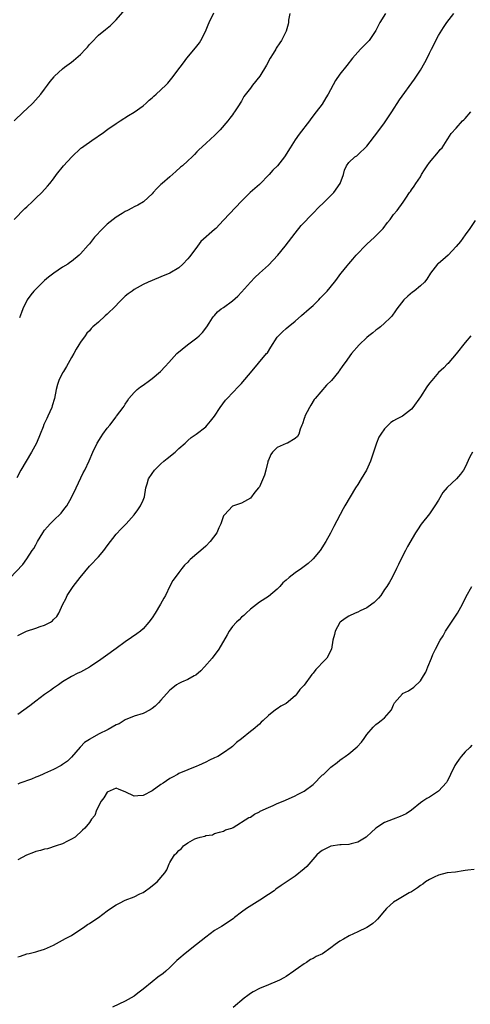
# Model space of a CAD drawing. Units: inches. Extents: x 2583000 to 2586000, y 1527000 to 1530000.
# Drawn here: x 2583361 to 2583462, y 1529456 to 1529676 of the extents above; entities that cross this region are included whole.
import ezdxf

# ---------------------------------------------------------------- set-up
doc = ezdxf.new("R2010")
doc.units = ezdxf.units.IN
doc.header["$MEASUREMENT"] = 0
doc.layers.add('LD25831527_10ft', color=113, linetype='Continuous')

msp = doc.modelspace()

# ---------------------------------------------------------------- linework, layer by layer
at = {"layer": 'LD25831527_10ft'}
for points, elevation in [([(2583359.19, 1529550.81), (2583362.13, 1529553.87), (2583363, 1529555.13), (2583364.23, 1529557), (2583364.55, 1529557.45), (2583365, 1529558.31), (2583365.43, 1529559), (2583366, 1529560), (2583366.61, 1529561), (2583367, 1529561.58), (2583367.67, 1529562.33), (2583368.26, 1529563), (2583369, 1529563.75), (2583370.67, 1529565.33), (2583371.54, 1529566.46), (2583371.92, 1529567), (2583373, 1529568.85), (2583374.05, 1529571), (2583375.63, 1529574.37), (2583376, 1529575), (2583376.95, 1529577.05), (2583377.75, 1529579), (2583378.73, 1529581), (2583379.61, 1529582.39), (2583380.03, 1529583), (2583381, 1529584.32), (2583381.58, 1529585), (2583383, 1529586.91), (2583383.08, 1529587), (2583384.53, 1529589), (2583384.74, 1529589.26), (2583385, 1529589.68), (2583385.54, 1529590.45), (2583385.84, 1529591), (2583387, 1529592.33), (2583387.66, 1529593), (2583388.41, 1529593.59), (2583389, 1529593.98), (2583390.46, 1529595), (2583391, 1529595.42), (2583392.92, 1529597), (2583393.9, 1529598.1), (2583394.79, 1529599), (2583396.54, 1529601), (2583398.9, 1529603), (2583401, 1529604.55), (2583401.55, 1529605), (2583402.28, 1529605.72), (2583403.27, 1529607), (2583403.78, 1529607.78), (2583404.54, 1529609), (2583404.73, 1529609.27), (2583405, 1529609.56), (2583405.65, 1529610.36), (2583406.49, 1529611), (2583407, 1529611.33), (2583409, 1529612.79), (2583410.15, 1529613.85), (2583411, 1529614.74), (2583413.02, 1529617), (2583414.01, 1529617.99), (2583415.05, 1529619), (2583417, 1529620.81), (2583418.09, 1529621.91), (2583419.12, 1529623), (2583420.76, 1529625), (2583423, 1529627.95), (2583424.36, 1529629.64), (2583427, 1529632.38), (2583428.3, 1529633.7), (2583429.3, 1529634.7), (2583429.64, 1529635), (2583431.66, 1529637), (2583433.06, 1529639), (2583433.8, 1529641), (2583434.03, 1529641.97), (2583434.48, 1529643), (2583435, 1529643.68), (2583436.36, 1529645), (2583436.78, 1529645.22), (2583437, 1529645.4), (2583439, 1529647.35), (2583441.47, 1529650.53), (2583443, 1529652.6), (2583443.28, 1529653), (2583444.59, 1529655), (2583446.32, 1529657.68), (2583449.67, 1529662.33), (2583450.12, 1529663), (2583451, 1529664.37), (2583451.98, 1529666.02), (2583452.48, 1529667), (2583453, 1529668.12), (2583453.48, 1529669), (2583453.97, 1529669.97), (2583454.46, 1529671), (2583455, 1529672.06), (2583456.12, 1529673.88), (2583456.92, 1529675), (2583458.45, 1529677)], 7680), ([(2583360.21, 1529653), (2583362.29, 1529655), (2583363, 1529655.74), (2583364.36, 1529657), (2583366.17, 1529659), (2583367, 1529660.13), (2583367.61, 1529661), (2583368.2, 1529661.8), (2583369.11, 1529662.89), (2583369.21, 1529663), (2583371, 1529664.62), (2583371.47, 1529665), (2583373, 1529666.13), (2583373.48, 1529666.52), (2583375, 1529667.86), (2583376.11, 1529669), (2583376.54, 1529669.46), (2583377, 1529670.08), (2583377.46, 1529670.54), (2583379, 1529672.18), (2583380.6, 1529673.4), (2583381, 1529673.75), (2583381.69, 1529674.31), (2583383, 1529675.57), (2583385, 1529677.9)], 7640), ([(2583360.22, 1529631), (2583362.58, 1529633.42), (2583363, 1529633.83), (2583364.28, 1529635), (2583365, 1529635.73), (2583366.38, 1529637), (2583367.6, 1529638.4), (2583368.18, 1529639), (2583369, 1529640.09), (2583369.67, 1529641), (2583371.24, 1529643), (2583373.05, 1529645), (2583375.09, 1529646.91), (2583375.2, 1529647), (2583378.05, 1529649), (2583378.63, 1529649.37), (2583379, 1529649.64), (2583379.84, 1529650.16), (2583381.13, 1529651.13), (2583383, 1529652.46), (2583383.9, 1529653), (2583385.76, 1529654.24), (2583387, 1529654.96), (2583389, 1529656.38), (2583389.71, 1529657), (2583390.37, 1529657.63), (2583391, 1529658.16), (2583391.43, 1529658.57), (2583391.95, 1529659), (2583394.12, 1529661), (2583394.54, 1529661.46), (2583395.46, 1529662.54), (2583397.27, 1529665), (2583398.02, 1529665.98), (2583398.77, 1529667), (2583400.7, 1529669.3), (2583401.58, 1529670.42), (2583401.94, 1529671), (2583402.94, 1529673), (2583403.56, 1529674.44), (2583403.78, 1529675), (2583404.85, 1529677.15)], 7650), ([(2583443.2, 1529677), (2583441.91, 1529675), (2583441.6, 1529674.4), (2583441, 1529673.22), (2583440.87, 1529673), (2583439.51, 1529671), (2583439.28, 1529670.72), (2583439, 1529670.42), (2583437.57, 1529669), (2583435.78, 1529667), (2583434.58, 1529665.42), (2583433, 1529663.46), (2583431.99, 1529662.01), (2583430.36, 1529659), (2583429.87, 1529658.13), (2583429, 1529656.77), (2583427.7, 1529655), (2583426.53, 1529653.47), (2583426.19, 1529653), (2583423.92, 1529650.08), (2583423, 1529648.78), (2583421.89, 1529647), (2583420.6, 1529645), (2583419.02, 1529643), (2583418.02, 1529641.98), (2583417.19, 1529641), (2583415, 1529638.83), (2583412.94, 1529637), (2583411, 1529635.11), (2583407, 1529630.81), (2583405.25, 1529629), (2583405, 1529628.76), (2583401.91, 1529626.09), (2583401.15, 1529625), (2583399.64, 1529623), (2583399.35, 1529622.65), (2583399, 1529622.19), (2583397.92, 1529621), (2583397, 1529620.19), (2583395, 1529618.95), (2583393, 1529618.14), (2583391, 1529617.38), (2583390.13, 1529617), (2583389, 1529616.45), (2583387, 1529615.34), (2583386.56, 1529615), (2583385.64, 1529614.36), (2583385, 1529613.82), (2583384.58, 1529613.42), (2583384.21, 1529613), (2583382.23, 1529611), (2583381.58, 1529610.42), (2583381, 1529609.79), (2583380.52, 1529609.48), (2583379, 1529608.04), (2583377.8, 1529607), (2583377.39, 1529606.61), (2583377, 1529606.09), (2583376.43, 1529605.57), (2583376.07, 1529605), (2583375, 1529603.58), (2583374.67, 1529603), (2583374.03, 1529601.97), (2583373.52, 1529601), (2583373, 1529600.11), (2583371.9, 1529598.1), (2583371.18, 1529597), (2583371, 1529596.68), (2583370.15, 1529595), (2583369.86, 1529594.14), (2583369.58, 1529593), (2583369.18, 1529591), (2583368.69, 1529589.31), (2583368.58, 1529589), (2583367.69, 1529587), (2583367.45, 1529586.55), (2583366.83, 1529585.17), (2583366.64, 1529584.64), (2583365.99, 1529583), (2583365.16, 1529581), (2583364.07, 1529579), (2583361.7, 1529575), (2583360.75, 1529573.25)], 7670), ([(2583421.81, 1529677), (2583421.54, 1529675.54), (2583421.49, 1529675), (2583421.41, 1529674.59), (2583420.95, 1529673.05), (2583419.95, 1529671), (2583419.56, 1529670.44), (2583418.77, 1529669.23), (2583418.65, 1529669), (2583418.1, 1529668.1), (2583417.42, 1529667), (2583416.56, 1529665.44), (2583415.06, 1529663), (2583413.48, 1529661), (2583413, 1529660.33), (2583411.55, 1529658.45), (2583411, 1529657.39), (2583410.84, 1529657.16), (2583410.35, 1529656.35), (2583409.44, 1529655), (2583409.24, 1529654.76), (2583409, 1529654.39), (2583408.38, 1529653.62), (2583407.96, 1529653), (2583406.22, 1529651), (2583405.61, 1529650.39), (2583405, 1529649.74), (2583404.15, 1529649), (2583403, 1529647.94), (2583401.44, 1529646.56), (2583401, 1529646.07), (2583400.47, 1529645.53), (2583400, 1529645), (2583399, 1529644.12), (2583397.81, 1529643), (2583397.36, 1529642.64), (2583396.29, 1529641.71), (2583395, 1529640.51), (2583393.23, 1529639), (2583393, 1529638.76), (2583392.09, 1529637.91), (2583391.24, 1529637), (2583391, 1529636.7), (2583389.15, 1529635), (2583389.07, 1529634.93), (2583387.83, 1529634.17), (2583387, 1529633.82), (2583386.5, 1529633.5), (2583385.55, 1529633), (2583385, 1529632.73), (2583384.3, 1529632.3), (2583383, 1529631.47), (2583381, 1529629.94), (2583380.49, 1529629.51), (2583380, 1529629), (2583378.16, 1529627), (2583377, 1529625.53), (2583376.74, 1529625.26), (2583375, 1529623.29), (2583374.68, 1529623), (2583373, 1529621.57), (2583372.66, 1529621.34), (2583372.18, 1529621), (2583371, 1529620.31), (2583369.04, 1529618.96), (2583367.88, 1529618.12), (2583367, 1529617.31), (2583365, 1529615.4), (2583364.61, 1529615), (2583363.88, 1529614.12), (2583363.1, 1529613), (2583362.11, 1529611), (2583361.83, 1529610.17), (2583361.36, 1529609)], 7660), ([(2583361, 1529538), (2583362.96, 1529539), (2583365, 1529539.65), (2583366.03, 1529540.03), (2583367, 1529540.3), (2583368.34, 1529541), (2583368.73, 1529541.27), (2583369, 1529541.59), (2583369.7, 1529542.3), (2583370.18, 1529543), (2583371.07, 1529545), (2583371.75, 1529546.25), (2583372.05, 1529547), (2583373.39, 1529549), (2583374.93, 1529551), (2583377, 1529553.5), (2583377.74, 1529554.26), (2583378.45, 1529555), (2583379, 1529555.64), (2583380.24, 1529557), (2583381, 1529558.03), (2583383, 1529560.64), (2583384.12, 1529561.88), (2583385.24, 1529563), (2583387.03, 1529565), (2583387.86, 1529566.14), (2583388.45, 1529567), (2583389, 1529568.29), (2583389.28, 1529569), (2583389.65, 1529571), (2583389.9, 1529571.9), (2583390.23, 1529573), (2583391, 1529574.19), (2583391.55, 1529575), (2583393, 1529576.42), (2583393.66, 1529577), (2583394.39, 1529577.61), (2583396.15, 1529579), (2583397, 1529579.79), (2583398.39, 1529581), (2583399, 1529581.6), (2583399.74, 1529582.26), (2583400.85, 1529583), (2583403, 1529584.67), (2583403.31, 1529585), (2583404.1, 1529585.9), (2583405, 1529587.05), (2583406.25, 1529589), (2583407.42, 1529590.58), (2583407.76, 1529591), (2583410.35, 1529593.65), (2583411, 1529594.37), (2583411.33, 1529594.67), (2583413, 1529596.71), (2583416.62, 1529601), (2583416.78, 1529601.22), (2583417.54, 1529602.47), (2583419, 1529604.65), (2583419.28, 1529605), (2583420.13, 1529605.87), (2583421, 1529606.62), (2583421.41, 1529607), (2583423, 1529608.27), (2583424.43, 1529609.56), (2583425, 1529610.02), (2583425.51, 1529610.49), (2583426.13, 1529611), (2583427, 1529611.79), (2583428.26, 1529613), (2583428.62, 1529613.38), (2583430.18, 1529615), (2583431.82, 1529617), (2583432.34, 1529617.66), (2583433, 1529618.6), (2583433.31, 1529619), (2583434.61, 1529620.61), (2583435, 1529621.08), (2583435.92, 1529622.08), (2583436.66, 1529623), (2583437, 1529623.39), (2583438.53, 1529625), (2583439, 1529625.45), (2583440.76, 1529627), (2583442.69, 1529629), (2583443.66, 1529630.34), (2583444.23, 1529631), (2583445, 1529632.08), (2583445.77, 1529633), (2583447.17, 1529634.83), (2583447.73, 1529635.73), (2583448.57, 1529637), (2583448.77, 1529637.23), (2583449, 1529637.58), (2583449.6, 1529638.4), (2583449.96, 1529639), (2583451, 1529640.52), (2583451.26, 1529641), (2583451.94, 1529642.06), (2583452.49, 1529643), (2583453, 1529643.68), (2583455, 1529646.1), (2583455.42, 1529646.58), (2583455.84, 1529647), (2583457, 1529648.8), (2583457.15, 1529649), (2583457.83, 1529650.17), (2583459, 1529651.41), (2583460.41, 1529653), (2583460.72, 1529653.28), (2583461, 1529653.57), (2583462.25, 1529655)], 7690), ([(2583463.26, 1529630.74), (2583462.01, 1529629), (2583461, 1529627.53), (2583459.93, 1529626.07), (2583459, 1529624.91), (2583457.22, 1529623), (2583456.02, 1529621.98), (2583455, 1529621.17), (2583454.83, 1529621), (2583453.25, 1529619), (2583452.39, 1529617.61), (2583451.88, 1529617), (2583451, 1529616.14), (2583449.57, 1529615), (2583449.24, 1529614.76), (2583448.15, 1529613.85), (2583447.32, 1529613), (2583445.74, 1529611), (2583445.45, 1529610.55), (2583444.6, 1529609.4), (2583444.24, 1529609), (2583443, 1529607.78), (2583442.06, 1529607), (2583441.47, 1529606.53), (2583441, 1529606.22), (2583440.32, 1529605.68), (2583439.43, 1529605), (2583439, 1529604.61), (2583437.27, 1529603), (2583435.57, 1529601), (2583434.15, 1529599), (2583433.65, 1529598.35), (2583432.83, 1529597.17), (2583432.72, 1529597), (2583431.08, 1529595), (2583430.03, 1529593.97), (2583427.47, 1529591), (2583427.27, 1529590.73), (2583426.48, 1529589.52), (2583426.17, 1529589), (2583425.16, 1529587), (2583425.13, 1529586.87), (2583425, 1529586.49), (2583424.65, 1529585.35), (2583424.48, 1529585), (2583424.11, 1529584.11), (2583423.81, 1529583), (2583423.54, 1529582.46), (2583423, 1529582.03), (2583421.25, 1529581), (2583421, 1529580.91), (2583419, 1529580.01), (2583417.91, 1529579), (2583417.56, 1529578.44), (2583417, 1529577.22), (2583416.91, 1529577), (2583416.86, 1529576.86), (2583416.41, 1529575), (2583416.17, 1529573.83), (2583415, 1529571.27), (2583414.79, 1529571), (2583413.98, 1529570.02), (2583413, 1529568.74), (2583411, 1529567.6), (2583409, 1529566.92), (2583408.06, 1529565.94), (2583407.18, 1529565), (2583407, 1529564.74), (2583406.4, 1529563), (2583405.95, 1529562.05), (2583405.5, 1529561), (2583404.03, 1529559), (2583403, 1529558.01), (2583401.91, 1529557), (2583401, 1529556.25), (2583399.54, 1529555), (2583399.26, 1529554.74), (2583399, 1529554.44), (2583398.25, 1529553.75), (2583397.64, 1529553), (2583397, 1529552.1), (2583396.14, 1529551), (2583395.68, 1529550.32), (2583394.96, 1529549.04), (2583393.98, 1529547), (2583393.62, 1529546.38), (2583392.93, 1529545), (2583391.67, 1529543), (2583391, 1529541.98), (2583390.31, 1529541), (2583389, 1529539.55), (2583388.42, 1529539), (2583387.6, 1529538.4), (2583386.39, 1529537.61), (2583385, 1529536.63), (2583383, 1529535.14), (2583380.61, 1529533.39), (2583379, 1529532.27), (2583377.11, 1529531), (2583377, 1529530.93), (2583375, 1529529.86), (2583374.41, 1529529.59), (2583373, 1529528.9), (2583371, 1529527.66), (2583370.07, 1529527), (2583369.46, 1529526.54), (2583369, 1529526.24), (2583368.29, 1529525.71), (2583367, 1529524.88), (2583365, 1529523.37), (2583363.69, 1529522.31), (2583361, 1529520.4)], 7700), ([(2583462.26, 1529605), (2583461, 1529603.51), (2583459, 1529600.96), (2583457.32, 1529599), (2583457.18, 1529598.82), (2583457, 1529598.66), (2583456.19, 1529597.81), (2583455, 1529596.81), (2583453.52, 1529595), (2583453, 1529594.4), (2583452.43, 1529593.57), (2583451, 1529591.37), (2583449.33, 1529589), (2583449, 1529588.57), (2583447, 1529587.01), (2583445.63, 1529586.37), (2583445, 1529585.96), (2583444.39, 1529585.61), (2583443.76, 1529585), (2583443, 1529584.19), (2583442.12, 1529583), (2583441.69, 1529582.31), (2583441.16, 1529581), (2583440.48, 1529579), (2583440.14, 1529577.86), (2583439.85, 1529577), (2583438.93, 1529575), (2583437.75, 1529573), (2583437, 1529571.79), (2583436.49, 1529571), (2583435.26, 1529569), (2583434.09, 1529567), (2583433.7, 1529566.3), (2583431.61, 1529562.39), (2583430.9, 1529560.9), (2583429.85, 1529559), (2583428.56, 1529557), (2583427, 1529555.13), (2583426.88, 1529555), (2583425.89, 1529554.11), (2583424.39, 1529553), (2583423, 1529552.03), (2583421.69, 1529551), (2583421, 1529550.38), (2583420.24, 1529549.76), (2583419.56, 1529549), (2583419, 1529548.4), (2583417, 1529546.77), (2583415, 1529545.49), (2583413, 1529543.92), (2583412.01, 1529543), (2583411.5, 1529542.5), (2583411, 1529542.11), (2583410.45, 1529541.55), (2583409.87, 1529541), (2583409, 1529540.01), (2583408.25, 1529539), (2583407.81, 1529538.19), (2583405.91, 1529535), (2583404.43, 1529533), (2583402.73, 1529531), (2583401.9, 1529530.1), (2583400.81, 1529529.19), (2583400.45, 1529529), (2583399, 1529528.17), (2583397.57, 1529527.57), (2583397, 1529527.3), (2583396.49, 1529527), (2583395.68, 1529526.32), (2583395, 1529525.81), (2583394.22, 1529525), (2583393, 1529523.57), (2583392.47, 1529523), (2583391.73, 1529522.27), (2583391, 1529521.68), (2583390.59, 1529521.41), (2583389, 1529520.58), (2583387, 1529519.97), (2583385, 1529519.19), (2583383.68, 1529518.32), (2583383, 1529518.05), (2583381.18, 1529517), (2583379, 1529515.95), (2583377.13, 1529514.87), (2583377, 1529514.77), (2583375.91, 1529514.09), (2583375, 1529513.13), (2583374.93, 1529513.07), (2583373, 1529510.81), (2583372.07, 1529509.93), (2583371, 1529509.18), (2583370.71, 1529509), (2583369, 1529508.1), (2583367, 1529507.18), (2583366.54, 1529507), (2583365.47, 1529506.53), (2583365, 1529506.35), (2583364.05, 1529505.95), (2583361.43, 1529505), (2583361, 1529504.78)], 7710), ([(2583462.62, 1529579), (2583462.04, 1529577.96), (2583461, 1529575.61), (2583460.63, 1529575), (2583459.96, 1529574.04), (2583459.09, 1529573), (2583457, 1529571.08), (2583456, 1529570), (2583455, 1529568.27), (2583454.2, 1529567), (2583453, 1529565.23), (2583451.13, 1529562.87), (2583450.33, 1529561.67), (2583449.92, 1529561), (2583448.11, 1529557.89), (2583447.63, 1529557), (2583446.62, 1529555), (2583446.09, 1529553.91), (2583445.67, 1529553), (2583444.64, 1529551), (2583444.05, 1529549.95), (2583443.48, 1529549), (2583443, 1529548.27), (2583442.12, 1529547), (2583441.63, 1529546.37), (2583441, 1529545.78), (2583440.62, 1529545.38), (2583440.12, 1529545), (2583439, 1529544.24), (2583437.52, 1529543.52), (2583437, 1529543.24), (2583436.41, 1529543), (2583435, 1529542.34), (2583434.18, 1529541.82), (2583433.06, 1529541), (2583433, 1529540.93), (2583431.95, 1529539), (2583431.78, 1529538.22), (2583431.45, 1529537), (2583431.09, 1529535), (2583430.05, 1529533), (2583429, 1529531.9), (2583428.24, 1529531), (2583427.6, 1529530.4), (2583427, 1529529.6), (2583426.71, 1529529.29), (2583425, 1529526.96), (2583424.06, 1529525.94), (2583423.36, 1529525), (2583423, 1529524.56), (2583421, 1529522.86), (2583419.78, 1529522.22), (2583419, 1529521.63), (2583418.61, 1529521.39), (2583417, 1529520.15), (2583415.85, 1529519), (2583415.36, 1529518.64), (2583415, 1529518.25), (2583413.58, 1529517), (2583413, 1529516.58), (2583411, 1529514.97), (2583409.88, 1529514.12), (2583409, 1529513.24), (2583408.7, 1529513), (2583407, 1529511.78), (2583405.68, 1529511), (2583405, 1529510.67), (2583403.86, 1529510.14), (2583403, 1529509.73), (2583401.38, 1529509), (2583401, 1529508.83), (2583399, 1529508.04), (2583397, 1529507.18), (2583396.67, 1529507), (2583395.59, 1529506.41), (2583395, 1529506.05), (2583393.47, 1529505), (2583393, 1529504.7), (2583391, 1529503.31), (2583389, 1529502.25), (2583387.79, 1529502.21), (2583387, 1529502.13), (2583385, 1529503.12), (2583383.64, 1529503.64), (2583383, 1529503.92), (2583381, 1529503.02), (2583380.26, 1529501.74), (2583379.64, 1529501), (2583378.56, 1529499), (2583378.19, 1529497.81), (2583377.5, 1529497), (2583377, 1529496.27), (2583375.98, 1529495), (2583375.49, 1529494.51), (2583373.81, 1529493), (2583373, 1529492.52), (2583372.09, 1529492.09), (2583371, 1529491.51), (2583369.57, 1529491), (2583367.61, 1529490.39), (2583367, 1529490.3), (2583366.04, 1529489.96), (2583365, 1529489.75), (2583364.48, 1529489.52), (2583362.95, 1529488.95), (2583361, 1529487.88)], 7720), ([(2583361, 1529466.23), (2583361.62, 1529466.38), (2583363, 1529466.88), (2583363.55, 1529467), (2583365, 1529467.36), (2583365.5, 1529467.5), (2583367, 1529467.97), (2583369, 1529468.85), (2583371, 1529469.95), (2583371.65, 1529470.35), (2583373.03, 1529471.03), (2583375.97, 1529473), (2583376.55, 1529473.45), (2583377, 1529473.67), (2583377.78, 1529474.22), (2583379, 1529475.01), (2583381, 1529476.52), (2583381.68, 1529477), (2583383, 1529477.88), (2583383.76, 1529478.24), (2583385, 1529478.87), (2583387, 1529479.63), (2583388.28, 1529480.28), (2583389, 1529480.63), (2583389.56, 1529481), (2583390.39, 1529481.61), (2583392.13, 1529483), (2583393.88, 1529485), (2583394.32, 1529485.68), (2583394.81, 1529487), (2583395, 1529487.34), (2583396.03, 1529489), (2583396.55, 1529489.45), (2583397, 1529490.02), (2583397.57, 1529490.43), (2583398.02, 1529491), (2583399, 1529491.68), (2583400.59, 1529492.59), (2583401, 1529492.78), (2583401.76, 1529493), (2583402.79, 1529493.21), (2583403, 1529493.36), (2583404.51, 1529493.49), (2583405, 1529493.77), (2583406.11, 1529494.11), (2583407, 1529494.34), (2583407.42, 1529494.58), (2583408.83, 1529495), (2583409.16, 1529495.16), (2583412.67, 1529497.33), (2583413, 1529497.47), (2583413.87, 1529498.13), (2583415, 1529498.65), (2583415.2, 1529498.8), (2583417, 1529499.62), (2583418.05, 1529500.05), (2583419, 1529500.47), (2583420.33, 1529501), (2583421.53, 1529501.53), (2583423, 1529502.22), (2583423.5, 1529502.5), (2583424.54, 1529503), (2583425, 1529503.24), (2583427, 1529504.71), (2583429.13, 1529506.87), (2583429.31, 1529507), (2583431, 1529508.61), (2583432.38, 1529509.62), (2583433, 1529510.15), (2583433.48, 1529510.52), (2583434.15, 1529511), (2583435, 1529511.56), (2583436.85, 1529513.15), (2583437.79, 1529514.21), (2583438.39, 1529515), (2583439, 1529515.92), (2583440.44, 1529517.56), (2583441, 1529518.16), (2583441.52, 1529518.48), (2583442.23, 1529519), (2583443, 1529519.66), (2583444.55, 1529521.45), (2583445, 1529522.56), (2583445.16, 1529522.84), (2583445.23, 1529523), (2583446.95, 1529525), (2583447, 1529525.04), (2583448.31, 1529525.69), (2583449.5, 1529526.5), (2583451, 1529527.93), (2583451.71, 1529529), (2583452.17, 1529529.83), (2583452.68, 1529531), (2583453.45, 1529533), (2583453.77, 1529533.77), (2583454.34, 1529535), (2583455.37, 1529537), (2583456.04, 1529537.96), (2583456.62, 1529539), (2583457.97, 1529541), (2583459.26, 1529543), (2583460.38, 1529545), (2583461.24, 1529546.76), (2583462.45, 1529549)], 7730), ([(2583462.49, 1529513.51), (2583462.05, 1529513), (2583461, 1529512.03), (2583460.12, 1529511), (2583459.63, 1529510.37), (2583459, 1529509.43), (2583458.81, 1529509.19), (2583458.71, 1529509), (2583457.68, 1529507), (2583457.52, 1529506.48), (2583457, 1529505.49), (2583456.82, 1529505.18), (2583455, 1529503.21), (2583453, 1529501.94), (2583452.41, 1529501.59), (2583451.53, 1529501), (2583451, 1529500.61), (2583449, 1529499.02), (2583447.79, 1529498.21), (2583446.43, 1529497.57), (2583444.87, 1529497), (2583443, 1529496.23), (2583441.05, 1529494.95), (2583439.97, 1529494.03), (2583439, 1529493.09), (2583438.88, 1529493), (2583437, 1529491.84), (2583435.49, 1529491.49), (2583435, 1529491.32), (2583433.26, 1529491.26), (2583433, 1529491.22), (2583431, 1529490.98), (2583429, 1529490.02), (2583428.44, 1529489.56), (2583427.85, 1529489), (2583425.57, 1529486.43), (2583425, 1529485.87), (2583423, 1529484.26), (2583419.84, 1529482.16), (2583418.68, 1529481.32), (2583418.27, 1529481), (2583417, 1529480.16), (2583415.12, 1529478.88), (2583412.09, 1529477), (2583411, 1529476.19), (2583409.43, 1529475), (2583409.2, 1529474.8), (2583408.03, 1529473.97), (2583406.5, 1529473), (2583405, 1529472.1), (2583403, 1529470.65), (2583400.96, 1529469), (2583398.44, 1529467), (2583397, 1529465.77), (2583396.58, 1529465.42), (2583396.13, 1529465), (2583395, 1529463.84), (2583394.07, 1529463), (2583393.48, 1529462.52), (2583392.32, 1529461.68), (2583391, 1529460.67), (2583389, 1529459), (2583387.86, 1529458.14), (2583387, 1529457.43), (2583385, 1529456.31), (2583382.19, 1529455)], 7740), ([(2583463, 1529485.71), (2583461.57, 1529485.57), (2583461, 1529485.51), (2583460.57, 1529485.43), (2583458.82, 1529485.18), (2583456.98, 1529484.98), (2583455, 1529484.49), (2583454.03, 1529484.03), (2583453, 1529483.51), (2583452.16, 1529483), (2583451.51, 1529482.49), (2583451, 1529482.16), (2583450.33, 1529481.67), (2583449, 1529480.77), (2583448.5, 1529480.5), (2583445.89, 1529479), (2583445, 1529478.43), (2583444.24, 1529477.76), (2583443.44, 1529477), (2583443, 1529476.53), (2583441.39, 1529474.61), (2583441, 1529474.29), (2583440.34, 1529473.66), (2583439.36, 1529473), (2583439, 1529472.78), (2583437, 1529471.78), (2583435.08, 1529470.92), (2583433.81, 1529470.19), (2583433, 1529469.7), (2583431.94, 1529469), (2583431, 1529468.26), (2583429.07, 1529466.93), (2583427.72, 1529466.28), (2583427, 1529465.86), (2583426.4, 1529465.6), (2583425.55, 1529465), (2583425, 1529464.7), (2583423.76, 1529463.76), (2583423, 1529463.22), (2583422.73, 1529463), (2583421, 1529461.8), (2583420.49, 1529461.51), (2583419.5, 1529461), (2583419, 1529460.77), (2583417, 1529460.01), (2583415, 1529459.17), (2583413.61, 1529458.39), (2583413, 1529458.03), (2583412.39, 1529457.61), (2583411.61, 1529457), (2583409.12, 1529454.88)], 7750)]:
    msp.add_lwpolyline(points, dxfattribs=dict(at, elevation=elevation))

doc.saveas('drawing.dxf')
